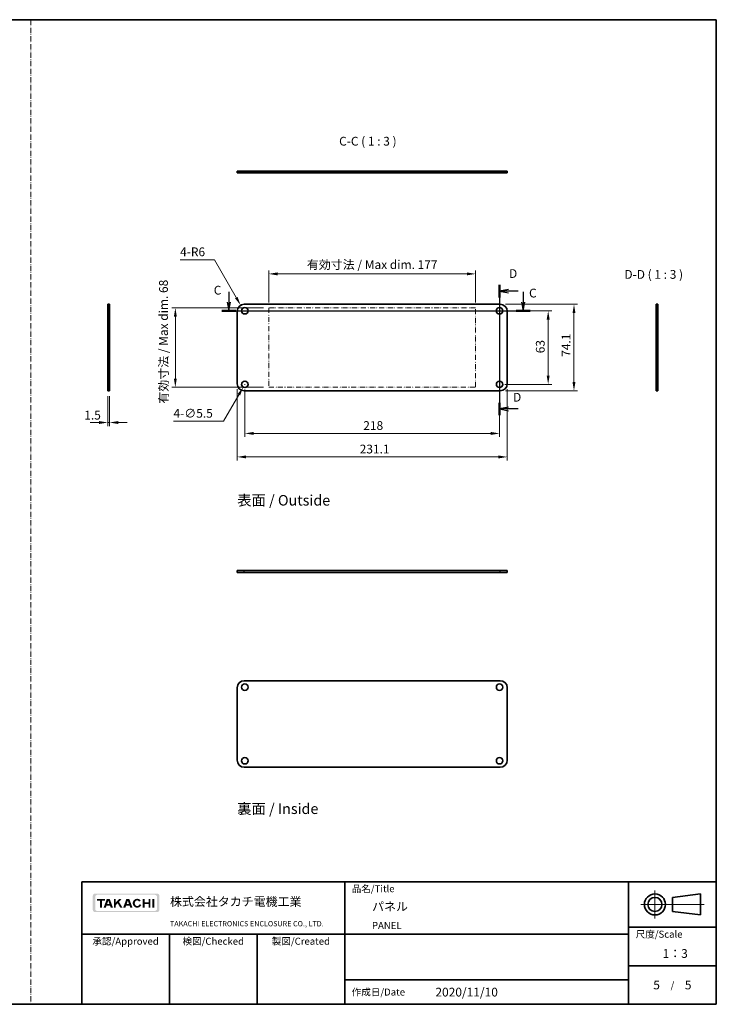
# Model space of a CAD drawing. Units: millimetres. Extents: x 0 to 6296, y 0 to 1124.
# Drawn here: x 5700 to 6296, y 0 to 843 of the extents above; entities that cross this region are included whole.
import ezdxf
from ezdxf.enums import TextEntityAlignment as Align

# ---------------------------------------------------------------- set-up
doc = ezdxf.new("R2010")
doc.units = ezdxf.units.MM
doc.linetypes.add('DASH_DOT', pattern=[0.37, 0.24, -0.06, 0.01, -0.06])
doc.linetypes.add('DASH_DOUBLE_DOT', pattern=[0.43979999999999997, 0.24, -0.06, 0.0098, -0.06, 0.01, -0.06])
for name, color, linetype, lineweight in [('Border (ISO)', 7, 'Continuous', 35), ('Dimension (ISO)', 7, 'Continuous', 18), ('Hatch (ISO)', 1, 'Continuous', 18), ('Section Line (ISO)', 7, 'Continuous', 25), ('Sketch Geometry (ISO)', 7, 'Continuous', 18), ('Symbol (ISO)', 7, 'Continuous', 18), ('Title (ISO)', 7, 'Continuous', 35), ('Visible (ISO)', 7, 'Continuous', 35), ('Visible Narrow (ISO)', 7, 'Continuous', 25)]:
    doc.layers.add(name, color=color, linetype=linetype, lineweight=lineweight)
doc.styles.add('Note Text (TK)', font='txt')
doc.styles.add('文字スタイル67', font='arial.ttf')
doc.dimstyles.new('Default - Method 1b (TK)', dxfattribs={"dimscale": 3, "dimtxt": 2.5, "dimasz": 2.5, "dimexe": 1, "dimexo": 1.499999999999999, "dimgap": 1, "dimtad": 1, "dimtoh": 1, "dimrnd": 1e-08, "dimdsep": 46, "dimtxsty": 'Note Text (TK)', "dimcen": 0.09, "dimdle": 5, "dimclrd": 100, "dimclre": 100, "dimclrt": 7, "dimadec": 1, "dimazin": 1, "dimtfac": 1, "dimtmove": 0, "dimatfit": 3, "dimfxl": 1, "dimtolj": 1, "dimlwd": -1, "dimlwe": -1, "dimarcsym": 0})

# ---------------------------------------------------------------- blocks, each defined once
blk = doc.blocks.new('図面枠 tk図枠')
at = {"layer": 'Border (ISO)'}
for p, q in [((14.49999999999999, 289), (405.4999999999999, 289)), ((14.49999999999999, 289), (14.50000000000001, 8.000000000000007)), ((405.4999999999999, 289), (405.4999999999999, 8.000000000000007)), ((14.50000000000001, 8.000000000000007), (405.4999999999999, 8.000000000000007))]:
    blk.add_line(p, q, dxfattribs=at)
blk = doc.blocks.new('表題欄 tk表題欄')
at = {"layer": 'Hatch (ISO)'}
h = blk.add_hatch(color=256, dxfattribs=at)
edge = h.paths.add_edge_path(flags=0)
edge.add_arc((95.57537688673352, 236.2990653650367), 0.5958259999999996, 269.9999999999897, 360)
edge.add_line((96.17120288673351, 236.2990653650368), (96.17120288673348, 239.7107813650365))
edge.add_arc((95.5753768867335, 239.7107813650366), 0.5958259999999996, 0, 90.0000000000068)
edge.add_line((95.57537688673342, 240.3066073650366), (79.13710888673356, 240.3066073650366))
edge.add_arc((79.13710888673353, 239.7107813650366), 0.5958259999999996, 89.99999999999744, 180)
edge.add_line((78.54128288673353, 239.7107813650365), (78.54128288673331, 236.2990653650368))
edge.add_arc((79.13710888673332, 236.2990653650365), 0.5958259999999996, 180, 270.0000000000231)
edge.add_line((79.13710888673356, 235.7032393650365), (95.57537688673342, 235.7032393650367))
edge = h.paths.add_edge_path()
edge.add_line((77.83935088673357, 239.9556413650366), (77.83935088673357, 236.0542053650368))
edge.add_arc((78.54128288673346, 236.0542053650367), 0.7019319999998935, 180, 270.0000000000087)
edge.add_line((78.54128288673357, 235.3522733650368), (96.17120288673352, 235.3522733650368))
edge.add_arc((96.17120288673351, 236.0542053650367), 0.7019319999998921, 270, 360)
edge.add_line((96.8731348867334, 236.0542053650368), (96.87313488673352, 239.9556413650366))
edge.add_arc((96.1712028867336, 239.9556413650367), 0.7019319999998921, 0, 90.00000000000873)
edge.add_line((96.17120288673348, 240.6575733650367), (78.54128288673357, 240.6575733650366))
edge.add_arc((78.54128288673357, 239.9556413650366), 0.7019319999999984, 90, 180)
for points in [[(79.07181288673355, 239.1476033650369), (79.07181288673355, 238.6578833650367), (79.92066088673353, 238.6578833650367), (79.92066088673353, 236.6581933650368), (80.50832488673353, 236.6581933650368), (80.50832488673353, 238.6578833650367), (81.35717288673355, 238.6578833650367), (81.35717288673355, 239.1476033650369)], [(85.68407849525303, 236.6581933650368), (84.9434673993943, 237.8918698287545), (84.41792288673358, 237.3246628822781), (84.41792288673358, 236.6581933650368), (83.89555488673355, 236.6581933650368), (83.89555488673355, 239.1476033650369), (84.41792288673358, 239.1476033650369), (84.41792288673358, 238.0993979968839), (85.38913556809511, 239.1476033650369), (86.10696490847272, 239.1476033650369), (85.31925422435492, 238.2974470774499), (86.30334488673353, 236.6581933650368)], [(92.09142939614459, 239.1476033650369), (92.09142939614459, 236.6581933650368), (92.60971639614465, 236.6581933650368), (92.60971639614465, 237.6580383650368), (93.76872039614462, 237.6580383650368), (93.76872039614462, 236.6581933650368), (94.28700739614459, 236.6581933650368), (94.28700739614459, 239.1476033650369), (93.76872039614462, 239.1476033650369), (93.76872039614462, 238.1477583650367), (92.60971639614465, 238.1477583650367), (92.60971639614465, 239.1476033650369)], [(94.84202339614467, 239.1476033650369), (94.84202339614467, 236.6581933650368), (95.36439139614473, 236.6581933650368), (95.36439139614473, 239.1476033650369)]]:
    blk.add_hatch(color=256, dxfattribs=at).paths.add_polyline_path(points)
h = blk.add_hatch(color=256, dxfattribs=at)
h.paths.add_polyline_path([(82.59020695886475, 237.7110913650368), (81.95242681460243, 237.7110913650368), (82.27131688673356, 238.5794973650367)], flags=0)
h.paths.add_polyline_path([(82.77903014574996, 237.1968853650368), (81.76360362771717, 237.1968853650368), (81.56578886050404, 236.6581933650368), (80.94907288673355, 236.6581933650368), (81.86321688673357, 239.1476033650369), (82.67941688673353, 239.1476033650369), (83.59356088673351, 236.6581933650368), (82.97684491296302, 236.6581933650368)])
h = blk.add_hatch(color=256, dxfattribs=at)
h.paths.add_polyline_path([(87.52707281460246, 237.7110913650368), (88.16485295886469, 237.7110913650368), (87.84596288673359, 238.5794973650367)], flags=0)
h.paths.add_polyline_path([(87.14043486050403, 236.6581933650368), (87.3382496277172, 237.1968853650368), (88.35367614574989, 237.1968853650368), (88.551490912963, 236.6581933650368), (89.16820688673343, 236.6581933650368), (88.25406288673352, 239.1476033650369), (87.43786288673356, 239.1476033650369), (86.52371888673358, 236.6581933650368)])
h = blk.add_hatch(color=256, dxfattribs=at)
edge = h.paths.add_edge_path()
edge.add_arc((90.52309888673334, 237.9028983650369), 1.273272000000011, 38.55054079078439, 336.5820184016556)
edge.add_line((91.69149139614446, 237.3968543650369), (91.17255542714857, 237.6216113977801))
edge.add_ellipse((90.52309888673352, 237.9028983650369), major_axis=(0, -0.7998759999999119), ratio=0.8673469387756529, start_angle=128.5505407907963, end_angle=426.582018401653, ccw=False)
edge.add_line((91.09381514418376, 238.3576891122095), (91.51887237036831, 238.6964075050431))
at = {"layer": 'Title (ISO)'}
for p, q in [((74.70882392282105, 244.052739026017), (255.7088239228211, 244.052739026017)), ((74.70882392282105, 209.052739026017), (74.70882392282105, 244.052739026017)), ((149.7088239228211, 244.052739026017), (149.7088239228211, 209.052739026017)), ((230.7088239228211, 244.052739026017), (230.7088239228211, 209.052739026017)), ((255.7088239228211, 244.052739026017), (255.7088239228211, 209.052739026017)), ((243.2088239228211, 239.552739026017), (251.2088239228211, 240.5527390260171)), ((243.2088239228211, 239.552739026017), (243.2088239228211, 235.552739026017)), ((251.2088239228211, 234.552739026017), (251.2088239228211, 240.5527390260171)), ((243.2088239228211, 235.552739026017), (251.2088239228211, 234.552739026017)), ((230.7088239228211, 231.052739026017), (255.7088239228211, 231.052739026017)), ((74.70882392282105, 229.052739026017), (230.7088239228211, 229.052739026017)), ((99.70882392282108, 229.052739026017), (99.70882392282108, 209.052739026017)), ((124.708823922821, 229.052739026017), (124.708823922821, 209.052739026017)), ((230.7088239228211, 220.052739026017), (255.7088239228211, 220.052739026017)), ((149.7088239228211, 216.052739026017), (230.7088239228211, 216.052739026017)), ((255.7088239228211, 209.052739026017), (74.70882392282105, 209.052739026017))]:
    blk.add_line(p, q, dxfattribs=at)
at = {"layer": 'Title (ISO)', "color": 4, "linetype": 'Continuous', "lineweight": 18}
for p, q in [((238.2088239228211, 241.552739026017), (238.2088239228211, 233.552739026017)), ((252.2088239228211, 237.552739026017), (234.2088239228211, 237.552739026017))]:
    blk.add_line(p, q, dxfattribs=at)
at = {"layer": 'Title (ISO)'}
for radius in [3, 2]:
    blk.add_circle((238.2088239228211, 237.552739026017), radius, dxfattribs=at)
at = {"layer": 'Title (ISO)', "color": 1, "char_height": 2.000000029802322, "line_spacing_factor": 1.5, "style": 'Note Text (TK)'}
for s, insert, attachment_point in [('\\fＭＳ Ｐゴシック|b0|i0;\\H2.0000;品名/Title', (151.708823922821, 242.052739026017), 4), ('\\fＭＳ Ｐゴシック|b0|i0;\\H2.0000;承認/Approved', (87.20882392282108, 227.052739026017), 5), ('\\fＭＳ Ｐゴシック|b0|i0;\\H2.0000;検図/Checked', (112.208823922821, 227.052739026017), 5), ('\\fＭＳ Ｐゴシック|b0|i0;\\H2.0000;製図/Created', (137.2088239228211, 227.052739026017), 5), ('\\fＭＳ Ｐゴシック|b0|i0;\\H2.0000;尺度/Scale', (232.7088239228211, 229.052739026017), 4), ('\\fＭＳ Ｐゴシック|b0|i0;\\H2.0000;作成日/Date', (151.708823922821, 212.552739026017), 4)]:
    blk.add_mtext(s, dxfattribs=dict(at, insert=insert, attachment_point=attachment_point))
at = {"layer": 'Title (ISO)', "color": 7, "line_spacing_factor": 1.5, "style": 'Note Text (TK)'}
for s, insert, char_height, attachment_point in [('株式会社タカチ電機工業', (99.87313488673345, 238.052739026017), 2.5, 4), ('\\fArial|b0|i0;\\H1.4986;TAKACHI ELECTRONICS ENCLOSURE CO., LTD.', (99.87313488673342, 232.052739026017), 1.49859994649887, 4), ('\\fＭＳ Ｐゴシック|b0|i0;\\H2.0000;/', (243.2088239228211, 214.552739026017), 2.000000029802322, 5)]:
    blk.add_mtext(s, dxfattribs=dict(at, insert=insert, char_height=char_height, attachment_point=attachment_point))
at = {"layer": 'Title (ISO)', "color": 7}
for tag, p, height, style in [('<品名>_001', (157.4957557410029, 235.6393867532898), 2.5, 'Note Text (TK)'), ('<Title>_001', (157.7088239228211, 230.5520568828656), 2.000000029802322, '文字スタイル67'), ('<尺度>_001', (240.3821193773665, 222.302739026017), 2.5, 'Note Text (TK)'), ('作成日_001', (175.6392216500938, 211.2814322078352), 2.5, 'Note Text (TK)'), ('<ページ_No.>_001', (237.9488807410029, 213.302739026017), 2.5, 'Note Text (TK)'), ('<総ページ数>_001', (246.7997330137301, 213.302739026017), 2.5, 'Note Text (TK)')]:
    blk.add_attdef(tag, p, '', height=height, dxfattribs=dict(at, style=style))
at = {"layer": 'Title (ISO)', "color": 7, "style": 'Note Text (TK)'}
blk.add_attdef('<承認>', text='', height=2.5, dxfattribs=at).set_placement((87.20882392282108, 217.052739026017), align=Align.MIDDLE_CENTER)
blk = doc.blocks.new('*D88')
at = {"layer": 'Defpoints', "color": 0}
for p in [(5775.270669786638, 525.2255864201146), (5776.770669786638, 525.2255864201146), (5775.270669786638, 498.0914082280411)]:
    blk.add_point(p, dxfattribs=at)
at = {"layer": 'Dimension (ISO)', "color": 100}
for p, q in [((5775.270669786638, 520.7255864201147), (5775.270669786638, 495.091408228041)), ((5776.770669786638, 520.7255864201147), (5776.770669786638, 495.091408228041)), ((5767.770669786638, 498.0914082280411), (5760.270669786638, 498.0914082280411)), ((5776.770669786638, 498.0914082280411), (5775.270669786638, 498.0914082280411)), ((5784.270669786638, 498.0914082280411), (5791.770669786638, 498.0914082280411))]:
    blk.add_line(p, q, dxfattribs=at)
for points in [[(5767.770669786638, 499.341408228041), (5767.770669786638, 496.8414082280411), (5775.270669786638, 498.0914082280411)], [(5784.270669786638, 499.341408228041), (5784.270669786638, 496.8414082280411), (5776.770669786638, 498.0914082280411)]]:
    blk.add_solid(points, dxfattribs=at)
at = {"layer": 'Dimension (ISO)', "color": 7, "insert": (5755.123818578229, 504.4224618414117), "char_height": 7.5, "attachment_point": 4, "style": 'Note Text (TK)'}
blk.add_mtext('\\A1;1.5', dxfattribs=at)
blk = doc.blocks.new('*D89')
at = {"layer": 'Defpoints', "color": 0}
for p in [(5892.542184367952, 530.7755864201141), (6110.542184367949, 530.7755864201088), (5892.542184367952, 488.7586271851163)]:
    blk.add_point(p, dxfattribs=at)
at = {"layer": 'Dimension (ISO)', "color": 100}
for p, q in [((5892.542184367952, 526.2755864201142), (5892.542184367952, 485.7586271851164)), ((6110.542184367949, 526.2755864201088), (6110.542184367949, 485.7586271851164)), ((6103.042184367949, 488.7586271851163), (5900.042184367952, 488.7586271851163))]:
    blk.add_line(p, q, dxfattribs=at)
for points in [[(5900.042184367952, 490.0086271851163), (5900.042184367952, 487.5086271851164), (5892.542184367952, 488.7586271851163)], [(6103.042184367949, 490.0086271851163), (6103.042184367949, 487.5086271851164), (6110.542184367949, 488.7586271851163)]]:
    blk.add_solid(points, dxfattribs=at)
at = {"layer": 'Dimension (ISO)', "color": 7, "insert": (5993.893036640677, 495.5086271851164), "char_height": 7.5, "attachment_point": 4, "style": 'Note Text (TK)'}
blk.add_mtext('\\A1;218', dxfattribs=at)
blk = doc.blocks.new('*D90')
at = {"layer": 'Defpoints', "color": 0}
for p in [(5885.992184367951, 531.2255864201147), (6117.09218436795, 531.2255864201086), (5885.992184367951, 468.6452696401828)]:
    blk.add_point(p, dxfattribs=at)
at = {"layer": 'Dimension (ISO)', "color": 100}
for p, q in [((5885.992184367951, 526.7255864201147), (5885.992184367951, 465.6452696401828)), ((6117.09218436795, 526.7255864201086), (6117.09218436795, 465.6452696401828)), ((6109.59218436795, 468.6452696401828), (5893.492184367951, 468.6452696401828))]:
    blk.add_line(p, q, dxfattribs=at)
for points in [[(5893.492184367951, 469.8952696401828), (5893.492184367951, 467.3952696401828), (5885.992184367951, 468.6452696401828)], [(6109.59218436795, 469.8952696401828), (6109.59218436795, 467.3952696401828), (6117.09218436795, 468.6452696401828)]]:
    blk.add_solid(points, dxfattribs=at)
at = {"layer": 'Dimension (ISO)', "color": 7, "insert": (5990.824854822494, 475.3952696401828), "char_height": 7.5, "attachment_point": 4, "style": 'Note Text (TK)'}
blk.add_mtext('\\A1;231.1', dxfattribs=at)
blk = doc.blocks.new('*D91')
at = {"layer": 'Defpoints', "color": 0}
for p in [(6110.542184367952, 593.7755864201094), (6110.54218436795, 530.7755864201091), (6152.12813625688, 530.7755864201091)]:
    blk.add_point(p, dxfattribs=at)
at = {"layer": 'Dimension (ISO)', "color": 100}
for p, q in [((6115.042184367952, 593.7755864201094), (6155.12813625688, 593.7755864201094)), ((6152.12813625688, 586.2755864201094), (6152.12813625688, 538.2755864201091)), ((6115.04218436795, 530.7755864201091), (6155.12813625688, 530.7755864201091))]:
    blk.add_line(p, q, dxfattribs=at)
for points in [[(6150.878136256881, 586.2755864201094), (6153.378136256881, 586.2755864201094), (6152.12813625688, 593.7755864201094)], [(6150.878136256881, 538.2755864201091), (6153.378136256881, 538.2755864201091), (6152.12813625688, 530.7755864201091)]]:
    blk.add_solid(points, dxfattribs=at)
at = {"layer": 'Dimension (ISO)', "color": 7, "insert": (6145.378136256879, 557.3963250564727), "char_height": 7.5, "attachment_point": 4, "rotation": 90, "style": 'Note Text (TK)'}
blk.add_mtext('\\A1;63', dxfattribs=at)
blk = doc.blocks.new('*D92')
at = {"layer": 'Defpoints', "color": 0}
for p in [(6111.092184367955, 599.3255864201093), (6174.213721802444, 599.3255864201093), (6111.092184367952, 525.2255864201088)]:
    blk.add_point(p, dxfattribs=at)
at = {"layer": 'Dimension (ISO)', "color": 100}
for p, q in [((6115.592184367955, 599.3255864201093), (6177.213721802444, 599.3255864201093)), ((6174.213721802444, 532.7255864201088), (6174.213721802444, 591.8255864201093)), ((6115.592184367951, 525.2255864201088), (6177.213721802444, 525.2255864201088))]:
    blk.add_line(p, q, dxfattribs=at)
for points in [[(6172.963721802443, 591.8255864201093), (6175.463721802444, 591.8255864201093), (6174.213721802444, 599.3255864201093)], [(6172.963721802443, 532.7255864201088), (6175.463721802444, 532.7255864201088), (6174.213721802444, 525.2255864201088)]]:
    blk.add_solid(points, dxfattribs=at)
at = {"layer": 'Dimension (ISO)', "color": 7, "insert": (6167.463721802442, 554.3707568746526), "char_height": 7.5, "attachment_point": 4, "rotation": 90, "style": 'Note Text (TK)'}
blk.add_mtext('\\A1;74.1', dxfattribs=at)
blk = doc.blocks.new('*D93')
at = {"layer": 'Defpoints', "color": 0}
for p in [(5888.992184367953, 598.5217388428191), (5891.992184367953, 593.3255864201141)]:
    blk.add_point(p, dxfattribs=at)
at = {"layer": 'Dimension (ISO)', "color": 100}
for p, q in [((5837.142305074104, 637.491171218714), (5866.493172095555, 637.4911712187144)), ((5866.493172095555, 637.4911712187144), (5885.242184367952, 605.0169293712019))]:
    blk.add_line(p, q, dxfattribs=at)
blk.add_solid([(5886.324716122683, 605.6419293712024), (5884.159652613221, 604.3919293712019), (5888.992184367953, 598.5217388428191)], dxfattribs=at)
at = {"layer": 'Dimension (ISO)', "color": 7, "insert": (5837.142305074104, 644.2411712187144), "char_height": 7.5, "attachment_point": 4, "style": 'Note Text (TK)'}
blk.add_mtext('\\A1;4-R6', dxfattribs=at)
blk = doc.blocks.new('*D94')
at = {"layer": 'Defpoints', "color": 0}
for p in [(5893.917184367955, 533.1571562805211), (5891.167184367953, 528.3940165597064)]:
    blk.add_point(p, dxfattribs=at)
at = {"layer": 'Dimension (ISO)', "color": 100}
for p, q in [((5892.272184367953, 530.775586420114), (5892.812184367955, 530.775586420114)), ((5892.542184367955, 530.5055864201144), (5892.542184367954, 531.0455864201135)), ((5874.339540660042, 499.2476826859565), (5887.417184367951, 521.8988260313239)), ((5831.493089829997, 499.2476826859565), (5874.339540660042, 499.2476826859565))]:
    blk.add_line(p, q, dxfattribs=at)
blk.add_solid([(5886.33465261322, 522.5238260313243), (5888.499716122681, 521.2738260313236), (5891.167184367953, 528.3940165597064)], dxfattribs=at)
at = {"layer": 'Dimension (ISO)', "color": 7, "insert": (5831.493089829998, 505.9976826859565), "char_height": 7.5, "attachment_point": 4, "style": 'Note Text (TK)'}
blk.add_mtext('\\A1;4-∅5.5', dxfattribs=at)
blk = doc.blocks.new('*D97')
at = {"layer": 'Defpoints', "color": 0}
for p in [(6090.042184090911, 625.3610466855654), (5913.042184925147, 596.2755880286522), (6090.042184090911, 596.2755872823406)]:
    blk.add_point(p, dxfattribs=at)
at = {"layer": 'Dimension (ISO)', "color": 100}
for p, q in [((5913.042184925147, 600.7755880286522), (5913.042184925147, 628.3610466855654)), ((5920.542184925147, 625.3610466855654), (6082.542184090911, 625.3610466855654)), ((6090.042184090911, 600.7755872823406), (6090.042184090911, 628.3610466855654))]:
    blk.add_line(p, q, dxfattribs=at)
for points in [[(5920.542184925147, 626.6110466855654), (5920.542184925147, 624.1110466855655), (5913.042184925147, 625.3610466855654)], [(6082.542184090911, 626.6110466855654), (6082.542184090911, 624.1110466855655), (6090.042184090911, 625.3610466855654)]]:
    blk.add_solid(points, dxfattribs=at)
at = {"layer": 'Dimension (ISO)', "color": 7, "insert": (6001.542184508029, 633.3042285037473), "char_height": 7.5, "attachment_point": 5, "style": 'Note Text (TK)'}
blk.add_mtext('\\A1;有効寸法 / Max dim. 177', dxfattribs=at)
blk = doc.blocks.new('*D98')
at = {"layer": 'Defpoints', "color": 0}
for p in [(5833.082518447142, 596.2755880286521), (5913.042184925149, 596.2755880286522), (5913.042185175497, 528.2755864201118)]:
    blk.add_point(p, dxfattribs=at)
at = {"layer": 'Dimension (ISO)', "color": 100}
for p, q in [((5908.542184925149, 596.2755880286522), (5830.082518447142, 596.2755880286521)), ((5833.082518447142, 535.7755864201116), (5833.082518447142, 588.7755880286521)), ((5908.542185175496, 528.2755864201118), (5830.082518447142, 528.2755864201117))]:
    blk.add_line(p, q, dxfattribs=at)
for points in [[(5831.832518447141, 588.7755880286521), (5834.332518447141, 588.7755880286521), (5833.082518447142, 596.2755880286521)], [(5831.832518447141, 535.7755864201116), (5834.332518447141, 535.7755864201116), (5833.082518447142, 528.2755864201117)]]:
    blk.add_solid(points, dxfattribs=at)
at = {"layer": 'Dimension (ISO)', "color": 7, "insert": (5822.938017887102, 567.306498645786), "char_height": 7.5, "attachment_point": 5, "rotation": 90, "style": 'Note Text (TK)'}
blk.add_mtext('\\A1;有効寸法 / Max dim. 68', dxfattribs=at)

msp = doc.modelspace()

# ---------------------------------------------------------------- hatches: boundary and pattern name
at = {"layer": 'Hatch (ISO)'}
h = msp.add_hatch(dxfattribs=at)
h.set_pattern_fill('ANSI31', color=256, scale=76.2, style=0)
h.set_pattern_definition([(44.99999999999999, (5079.5, -23.99999999999992), (-6.735192090801865, 6.735192090801866), [])])
h.paths.add_polyline_path([(6107.792184367956, 711.8830457545769), (6107.792184367956, 713.3830457545768), (5895.292184367962, 713.3830457545849), (5895.292184367962, 711.8830457545848)])
h.paths.add_polyline_path([(6117.075285570512, 711.8830457545763), (6117.075285570512, 713.3830457545765), (6113.292184367956, 713.3830457545766), (6113.292184367956, 711.8830457545766)])
h.paths.add_polyline_path([(5886.009083165405, 713.3830457545853), (5886.009083165405, 711.8830457545852), (5889.792184367962, 711.883045754585), (5889.792184367962, 713.383045754585)])
h = msp.add_hatch(dxfattribs=at)
h.set_pattern_fill('ANSI31', color=256, scale=76.2, style=0)
h.set_pattern_definition([(44.99999999999999, (5079.5, 2.937990772836052), (-6.735192090801865, 6.735192090801866), [])])
h.paths.add_polyline_path([(6246.098357529259, 591.0255864201047), (6244.598357529259, 591.0255864201047), (6244.598357529259, 533.5255864201043), (6246.098357529259, 533.5255864201043)])
h.paths.add_polyline_path([(6244.598357529259, 525.2255864200988), (6246.098357529259, 525.2255864200988), (6246.098357529259, 528.0255864201043), (6244.598357529259, 528.0255864201043)])
h.paths.add_polyline_path([(6246.098357529259, 599.3255864201097), (6244.598357529259, 599.3255864201046), (6244.598357529259, 596.5255864201047), (6246.098357529259, 596.5255864201047)])

# ---------------------------------------------------------------- linework, layer by layer
at = {"layer": 'Section Line (ISO)', "linetype": 'Continuous'}
for p, q in [((6110.54218436795, 615.9997010895652), (6110.542184367949, 504.2913716710079)), ((5878.783818301128, 609.9309093428466), (5878.783818301128, 601.2755864201143)), ((6118.042184367951, 612.0919632739538), (6110.54218436795, 610.5919632739539)), ((6118.042184367951, 610.5919632739539), (6110.54218436795, 610.5919632739539)), ((6110.54218436795, 610.5919632739539), (6118.042184367951, 609.0919632739538)), ((6126.487203285543, 610.5919632739539), (6118.042184367951, 610.5919632739539)), ((6130.77088819166, 609.9309093428373), (6130.77088819166, 601.2755864201047)), ((5877.283818301128, 601.2755864201143), (5878.783818301126, 593.7755864201143)), ((5878.783818301128, 601.2755864201143), (5878.783818301126, 593.7755864201143)), ((5878.783818301126, 593.7755864201143), (5880.283818301128, 601.2755864201143)), ((6129.270888191661, 601.2755864201048), (6130.77088819166, 593.7755864201047)), ((6130.77088819166, 601.2755864201047), (6130.77088819166, 593.7755864201047)), ((6130.77088819166, 593.7755864201047), (6132.27088819166, 601.2755864201047)), ((5872.784280090751, 593.7755864201145), (6136.770426402036, 593.7755864201044)), ((6118.042184367949, 511.1991094866191), (6110.542184367949, 509.6991094866191)), ((6118.042184367949, 509.6991094866191), (6110.542184367949, 509.6991094866191)), ((6110.542184367949, 509.6991094866191), (6118.042184367949, 508.1991094866191)), ((6126.487203285542, 509.699109486619), (6118.042184367949, 509.6991094866191))]:
    msp.add_line(p, q, dxfattribs=at)
at = {"layer": 'Section Line (ISO)', "linetype": 'Continuous', "lineweight": 50}
for p, q in [((6110.54218436795, 615.9997010895652), (6110.54218436795, 605.1842254583426)), ((5872.784280090751, 593.7755864201145), (5884.783356511503, 593.775586420114)), ((6124.771349981283, 593.775586420105), (6136.770426402036, 593.7755864201044)), ((6110.542184367949, 515.1068473022304), (6110.542184367949, 504.2913716710079))]:
    msp.add_line(p, q, dxfattribs=at)
at = {"layer": 'Sketch Geometry (ISO)', "color": 4, "linetype": 'DASH_DOT', "lineweight": 18, "ltscale": 18.98580741882324}
msp.add_line((5709.5, 843.0000000000001), (5709.5, 9.95e-14), dxfattribs=at)
at = {"layer": 'Sketch Geometry (ISO)', "color": 4, "linetype": 'DASH_DOUBLE_DOT', "lineweight": 18, "ltscale": 17.79596710205078}
for p, q in [((5913.042184925147, 596.2755865360293), (5913.042185175495, 528.2755864201115)), ((6090.042184090911, 596.2755872823406), (5913.042184925147, 596.2755865360293)), ((6090.042184148718, 528.2755864201115), (6090.042184090911, 596.2755872823406)), ((5913.042184587182, 528.2755864201115), (6090.042184148718, 528.2755864201115))]:
    msp.add_line(p, q, dxfattribs=at)
at = {"layer": 'Visible (ISO)'}
for p, q in [((5885.992184367959, 713.3830457545853), (5886.009083165405, 713.3830457545853)), ((5885.992184367959, 713.3830457545853), (5885.992184367959, 711.8830457545852)), ((5885.992184367959, 711.8830457545852), (5886.009083165405, 711.8830457545852)), ((5886.009083165405, 713.3830457545853), (5886.009083165405, 711.8830457545852)), ((5889.792184367962, 713.383045754585), (5886.009083165405, 713.3830457545853)), ((5886.009083165405, 711.8830457545852), (5889.792184367962, 711.883045754585)), ((5889.792184367962, 711.883045754585), (5889.792184367962, 713.383045754585)), ((5889.792184367962, 713.383045754585), (5895.292184367962, 713.3830457545849)), ((5895.292184367962, 711.8830457545849), (5889.792184367962, 711.883045754585)), ((6107.792184367956, 713.3830457545768), (5895.292184367962, 713.3830457545849)), ((5895.292184367962, 713.3830457545849), (5895.292184367962, 711.8830457545849)), ((5895.292184367962, 711.8830457545849), (6107.792184367956, 711.8830457545769)), ((6107.792184367956, 711.8830457545769), (6107.792184367956, 713.3830457545768)), ((6107.792184367956, 713.3830457545768), (6113.292184367956, 713.3830457545766)), ((6113.292184367956, 711.8830457545766), (6107.792184367956, 711.8830457545769)), ((6117.075285570512, 713.3830457545765), (6113.292184367956, 713.3830457545766)), ((6113.292184367956, 713.3830457545766), (6113.292184367956, 711.8830457545766)), ((6113.292184367956, 711.8830457545766), (6117.075285570512, 711.8830457545765)), ((6117.075285570512, 711.8830457545765), (6117.075285570512, 713.3830457545765)), ((6117.075285570512, 713.3830457545765), (6117.092184367959, 713.3830457545765)), ((6117.075285570512, 711.8830457545765), (6117.092184367959, 711.8830457545765)), ((6117.092184367959, 713.3830457545765), (6117.092184367959, 711.8830457545765)), ((5775.270669786638, 593.3255864201142), (5775.27066978664, 599.3255864201142)), ((5775.27066978664, 599.3255864201142), (5776.77066978664, 599.3255864201142)), ((5776.770669786638, 593.3255864201142), (5776.77066978664, 599.3255864201142)), ((6111.092184367953, 599.325586420109), (5891.992184367953, 599.3255864201142)), ((6246.098357529259, 599.3255864201096), (6244.598357529259, 599.3255864201045)), ((6244.598357529259, 599.3255864201045), (6244.598357529259, 596.5255864201047)), ((6246.098357529259, 596.5255864201047), (6246.098357529259, 599.3255864201096)), ((5775.270669786638, 593.3255864201142), (5775.270669786638, 531.2255864201147)), ((5776.770669786638, 593.3255864201142), (5776.770669786638, 531.2255864201147)), ((5885.992184367953, 593.3255864201142), (5885.992184367951, 531.2255864201147)), ((6117.09218436795, 531.2255864201087), (6117.092184367954, 593.3255864201091)), ((6244.598357529259, 596.5255864201047), (6246.098357529259, 596.5255864201047)), ((6244.598357529259, 591.0255864201047), (6244.598357529259, 596.5255864201046)), ((6246.098357529259, 591.0255864201047), (6244.598357529259, 591.0255864201047)), ((6244.598357529259, 591.0255864201047), (6244.598357529259, 533.5255864201043)), ((6246.098357529259, 596.5255864201046), (6246.098357529259, 591.0255864201047)), ((6246.098357529259, 533.5255864201043), (6246.098357529259, 591.0255864201047)), ((5775.27066978664, 525.2255864201146), (5775.270669786638, 531.2255864201147)), ((5776.77066978664, 525.2255864201146), (5776.770669786638, 531.2255864201147)), ((6244.598357529259, 533.5255864201043), (6246.098357529259, 533.5255864201043)), ((6244.598357529259, 528.0255864201043), (6244.598357529259, 533.5255864201042)), ((6246.098357529259, 533.5255864201042), (6246.098357529259, 528.0255864201043)), ((5775.27066978664, 525.2255864201146), (5776.77066978664, 525.2255864201146)), ((5891.992184367951, 525.2255864201146), (6111.09218436795, 525.2255864201085)), ((6246.098357529259, 528.0255864201043), (6244.598357529259, 528.0255864201043)), ((6244.598357529259, 528.0255864201043), (6244.598357529259, 525.2255864200988)), ((6244.598357529259, 525.2255864200988), (6246.098357529259, 525.2255864200988)), ((6246.098357529259, 525.2255864200988), (6246.098357529259, 528.0255864201043)), ((5891.992184367895, 371.3349517140863), (5885.992184367895, 371.334951714088)), ((5885.992184367895, 369.834951714088), (5885.992184367895, 371.334951714088)), ((5891.992184367895, 371.3349517140862), (6111.092184367894, 371.3349517140862)), ((6117.092184367893, 371.334951714088), (6111.092184367894, 371.3349517140863)), ((6117.092184367893, 369.834951714088), (6117.092184367893, 371.334951714088)), ((5891.992184367895, 369.8349517140862), (5885.992184367895, 369.834951714088)), ((5891.992184367895, 369.8349517140862), (6111.092184367894, 369.8349517140862)), ((6117.092184367893, 369.834951714088), (6111.092184367894, 369.8349517140862)), ((5885.992184367855, 208.9897509152116), (5885.992184367851, 271.0897509152111)), ((5891.992184367851, 277.0897509152113), (6111.092184367851, 277.0897509152172)), ((6117.092184367852, 271.0897509152172), (6117.092184367853, 208.9897509152168)), ((6111.092184367853, 202.9897509152168), (5891.992184367855, 202.9897509152116))]:
    msp.add_line(p, q, dxfattribs=at)
for centre in [(5892.542184367956, 593.7755864201147), (6110.54218436795, 593.7755864201094), (5892.542184367952, 530.7755864201143), (6110.542184367949, 530.775586420109), (5892.542184367854, 271.5397509152116), (6110.542184367848, 271.5397509152169), (5892.542184367856, 208.5397509152112), (6110.542184367853, 208.5397509152165)]:
    msp.add_circle(centre, 2.75, dxfattribs=at)
for centre, radius, start, end in [((5891.992184367953, 593.3255864201142), 5.999999999999984, 90, 180), ((6111.092184367953, 593.3255864201091), 5.999999999999997, 0, 90), ((5891.992184367951, 531.2255864201146), 5.999999999999997, 180, 270), ((6111.09218436795, 531.2255864201086), 5.999999999999974, 270, 0), ((5891.992184367851, 271.0897509152113), 5.999999999999997, 90, 180), ((6111.092184367851, 271.0897509152172), 5.999999999999974, 0, 90), ((5891.992184367855, 208.9897509152116), 5.999999999999984, 180, 270), ((6111.092184367853, 208.9897509152168), 5.999999999999997, 270, 0)]:
    msp.add_arc(centre, radius, start, end, dxfattribs=at)
at = {"layer": 'Visible Narrow (ISO)'}
for p, q in [((5775.270669786638, 593.3255864201142), (5776.770669786638, 593.3255864201142)), ((5775.270669786638, 531.2255864201147), (5776.770669786638, 531.2255864201147)), ((5891.992184367895, 369.8349517140862), (5891.992184367895, 371.3349517140862)), ((6111.092184367894, 369.8349517140862), (6111.092184367894, 371.3349517140862))]:
    msp.add_line(p, q, dxfattribs=at)

# ---------------------------------------------------------------- block references
at = {"xscale": 3, "yscale": 3, "zscale": 3}
msp.add_blockref('図面枠 tk図枠', (5079.5, -23.99999999999992), dxfattribs=at)
ref = msp.add_blockref('表題欄 tk表題欄', (5528.873528231537, -627.1582170780509), dxfattribs=dict(xscale=3, yscale=3, zscale=3))
ref.add_attrib('<品名>_001', 'パネル', (6001.446022727273, 79.99431818181831), dxfattribs={"layer": 'Title (ISO)', "color": 7, "height": 7.5, "style": 'Note Text (TK)'})
ref.add_attrib('<尺度>_001', '1：3', (6250.019886363637, 39.75000000000019), dxfattribs={"layer": 'Title (ISO)', "color": 7, "height": 7.5, "style": 'Note Text (TK)'})
ref.add_attrib('作成日_001', '2020/11/10', (6055.642045454546, 6.686079545454687), dxfattribs={"layer": 'Title (ISO)', "color": 7, "height": 7.5, "style": 'Note Text (TK)'})
ref.add_attrib('<Title>_001', 'PANEL', (6001.353342418741, 64.49999995529662), dxfattribs={"layer": 'Title (ISO)', "color": 7, "height": 6.000000089406967, "style": '文字スタイル67'})
ref.add_attrib('<ページ_No.>_001', '5', (6242.078785811733, 12.81394952251035), dxfattribs={"layer": 'Title (ISO)', "color": 7, "height": 7.5, "style": 'Note Text (TK)'})
ref.add_attrib('<総ページ数>_001', '5', (6269.078785811733, 12.81394952251035), dxfattribs={"layer": 'Title (ISO)', "color": 7, "height": 7.5, "style": 'Note Text (TK)'})

# ---------------------------------------------------------------- texts
at = {"layer": 'Section Line (ISO)', "char_height": 7.5, "attachment_point": 7, "style": 'Note Text (TK)'}
for s, insert in [('D', (6118.594614954826, 619.5617992450491)), ('C', (5865.952758002407, 605.3113124046852)), ('C', (6135.75079111381, 602.8383711288172)), ('D', (6122.074355674433, 513.6624038176328))]:
    msp.add_mtext(s, dxfattribs=dict(at, insert=insert))
at = {"layer": 'Symbol (ISO)', "color": 7, "char_height": 7.5, "attachment_point": 7, "style": 'Note Text (TK)'}
for s, insert in [('C-C ( 1 : 3 )', (5973.222957746227, 732.8830457545852)), ('D-D ( 1 : 3 )', (6217.348569203416, 618.8255864201161))]:
    msp.add_mtext(s, dxfattribs=dict(at, insert=insert))
at = {"layer": 'Symbol (ISO)', "color": 7, "char_height": 9, "attachment_point": 4, "line_spacing_factor": 1.5, "style": 'Note Text (TK)'}
for s, insert, width in [('表面 / Outside', (5885.992184367895, 430.3545663242029), 82.90304879028236), ('裏面 / Inside', (5885.992184367895, 166.2692348446535), 71.59404864030193)]:
    msp.add_mtext(s, dxfattribs=dict(at, insert=insert, width=width))

# ---------------------------------------------------------------- dimensions: what is measured, and where the dimension line sits
at = {"layer": 'Dimension (ISO)', "color": 100}
dim = msp.add_linear_dim(base=(6090.042184090911, 625.3610466855654), p1=(5913.042184925147, 596.2755880286522), p2=(6090.042184090911, 596.2755872823406), angle=359.9999996760569, text='有効寸法 / Max dim. <>', dimstyle='Default - Method 1b (TK)', override={"dimtoh": 0, "dimtofl": 0, "dimatfit": 1}, dxfattribs=at)
dim.commit()
dim.dimension.update_dxf_attribs({"geometry": '*D97', "text_midpoint": (6001.542184508029, 633.3042285037473)})
dim = msp.add_radius_dim(center=(5891.992184367953, 593.3255864201141), mpoint=(5888.992184367953, 598.5217388428191), text='4-<>', dimstyle='Default - Method 1b (TK)', override={"dimtih": 1, "dimdec": 2, "dimcen": 0, "dimtp": 0, "dimtm": 0, "dimtdec": 2, "dimtofl": 0}, dxfattribs=at)
dim.commit()
dim.dimension.update_dxf_attribs({"geometry": '*D93', "text_midpoint": (5848.243157346831, 637.4911712187144), "dimtype": 164})
dim = msp.add_linear_dim(base=(5833.082518447142, 596.2755880286521), p1=(5913.042185175495, 528.2755864201115), p2=(5913.042184925147, 596.275588028652), angle=90, text='有効寸法 / Max dim. <>', dimstyle='Default - Method 1b (TK)', override={"dimtoh": 0, "dimtofl": 0, "dimtmove": 2, "dimatfit": 1}, dxfattribs=at)
dim.commit()
dim.dimension.update_dxf_attribs({"geometry": '*D98', "text_midpoint": (5822.938017887102, 567.306498645786), "dimtype": 160})
for base, p1, p2, angle, override, picture, middle in [((6174.213721802444, 599.3255864201093), (6111.09218436795, 525.2255864201085), (6111.092184367953, 599.325586420109), 270, {"dimtoh": 0, "dimdec": 2, "dimtp": 0, "dimtm": 0, "dimtdec": 2, "dimtofl": 0, "dimatfit": 1}, '*D92', (6174.213721802441, 562.2755864201072)), ((6152.12813625688, 530.7755864201091), (6110.54218436795, 593.7755864201093), (6110.542184367949, 530.7755864201088), 90, {"dimtoh": 0, "dimdec": 2, "dimtp": 0, "dimtm": 0, "dimtdec": 2, "dimtofl": 0, "dimatfit": 1}, '*D91', (6152.128136256879, 562.275586420109)), ((5775.270669786638, 498.0914082280411), (5776.770669786638, 525.2255864201146), (5775.270669786638, 525.2255864201146), 180, {"dimtoh": 0, "dimtmove": 2, "dimatfit": 1}, '*D88', (5760.834045850955, 504.4224618414117)), ((5892.542184367952, 488.7586271851163), (6110.542184367949, 530.7755864201088), (5892.542184367952, 530.7755864201141), 180, {"dimtoh": 0, "dimdec": 2, "dimtp": 0, "dimtm": 0, "dimtdec": 2, "dimtofl": 0, "dimatfit": 1}, '*D89', (6001.54218436795, 488.7586271851163))]:
    dim = msp.add_linear_dim(base=base, p1=p1, p2=p2, angle=angle, dimstyle='Default - Method 1b (TK)', override=override, dxfattribs=at)
    dim.commit()
    dim.dimension.update_dxf_attribs({"geometry": picture, "text_midpoint": middle, "dimtype": 160})
dim = msp.add_diameter_dim_2p(p1=(5893.917184367955, 533.1571562805211), p2=(5891.167184367953, 528.3940165597064), text='4-<>', dimstyle='Default - Method 1b (TK)', override={"dimtih": 1, "dimdec": 2, "dimlfac": 1.000000000000061, "dimtp": 0, "dimtm": 0, "dimtdec": 2, "dimtofl": 0}, dxfattribs=at)
dim.commit()
dim.dimension.update_dxf_attribs({"geometry": '*D94', "text_midpoint": (5845.768658011817, 499.2476826859565), "dimtype": 163})
dim = msp.add_linear_dim(base=(5885.992184367951, 468.6452696401828), p1=(6117.09218436795, 531.2255864201086), p2=(5885.992184367951, 531.2255864201147), dimstyle='Default - Method 1b (TK)', override={"dimtoh": 0, "dimdec": 2, "dimtp": 0, "dimtm": 0, "dimtdec": 2, "dimtofl": 0, "dimatfit": 1}, dxfattribs=at)
dim.commit()
dim.dimension.update_dxf_attribs({"geometry": '*D90', "text_midpoint": (6001.542184367949, 468.6452696401828), "dimtype": 160})

doc.saveas('drawing.dxf')
